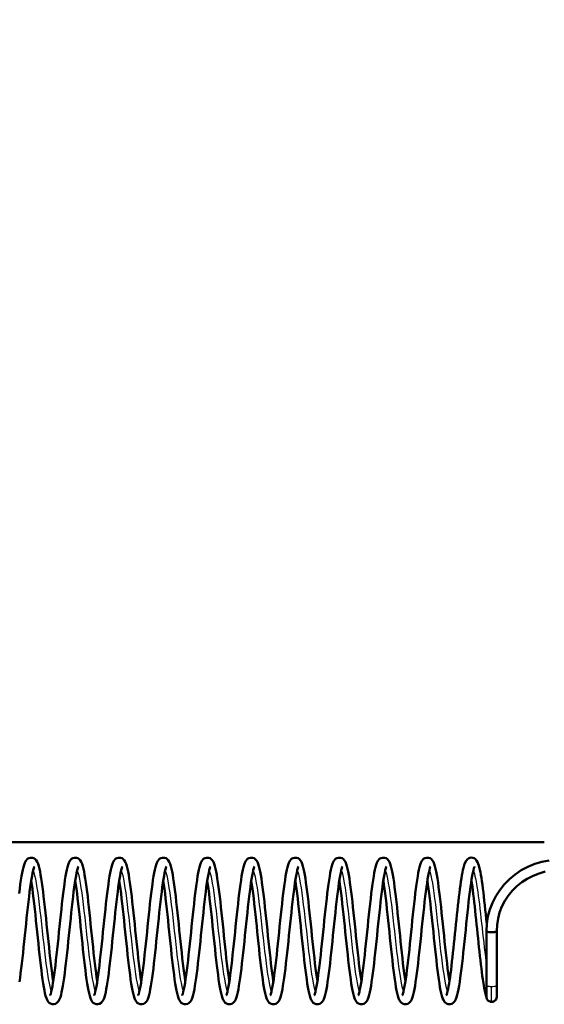
# Model space of a CAD drawing. Units: millimetres. Extents: x 0 to 4672, y -11882 to 3300.
# Drawn here: x 934 to 968, y -5536 to -5473 of the extents above; entities that cross this region are included whole.
import ezdxf

# ---------------------------------------------------------------- set-up
doc = ezdxf.new("R2010")
doc.units = ezdxf.units.MM
doc.header["$LTSCALE"] = 5.555556
for name, color, linetype, lineweight in [('Dimension (ANSI)', 7, 'Continuous', 20), ('Visible (ANSI)', 7, 'Continuous', 50), ('Visible Narrow (ANSI)', 7, 'Continuous', 25)]:
    doc.layers.add(name, color=color, linetype=linetype, lineweight=lineweight)
doc.styles.add('Dimension text', font='TAHOMA.TTF')
doc.dimstyles.new('Eclipse - mm [in]', dxfattribs={"dimscale": 5.555556, "dimtxt": 4, "dimasz": 5, "dimexe": 3.2, "dimexo": 1.6002, "dimgap": 0.8, "dimtad": 0, "dimtih": 1, "dimtoh": 1, "dimdec": 0, "dimrnd": 1e-08, "dimzin": 4, "dimdsep": 46, "dimtxsty": 'Dimension text', "dimcen": 0.09, "dimdle": 10, "dimclrd": 256, "dimclre": 256, "dimclrt": 256, "dimadec": 0, "dimazin": 1, "dimtfac": 1, "dimtdec": 0, "dimtofl": 0, "dimtmove": 0, "dimatfit": 3, "dimfxl": 1, "dimtolj": 1, "dimtzin": 4, "dimlwd": -1, "dimlwe": -1, "dimarcsym": 0})

# ---------------------------------------------------------------- blocks, each defined once
blk = doc.blocks.new('*D134')
at = {"layer": 'Defpoints', "color": 0}
for p in [(699.063, -5176.69), (1251.355, -5449.281), (699.063, -5528.956)]:
    blk.add_point(p, dxfattribs=at)
at = {"layer": 'Dimension (ANSI)'}
for p, q in [((699.063, -5520.066), (699.063, -5158.912)), ((1251.355, -5440.391), (1251.355, -5158.912)), ((726.841, -5176.69), (918.797, -5176.69)), ((1223.577, -5176.69), (1051.05, -5176.69))]:
    blk.add_line(p, q, dxfattribs=at)
for points in [[(726.841, -5172.06), (726.841, -5181.319), (699.063, -5176.69)], [(1223.577, -5172.06), (1223.577, -5181.319), (1251.355, -5176.69)]]:
    blk.add_solid(points, dxfattribs=at)
at = {"layer": 'Dimension (ANSI)', "insert": (984.924, -5176.69), "char_height": 22.2222, "attachment_point": 5, "style": 'Dimension text'}
blk.add_mtext('\\A1;585\\P [23.0 in]', dxfattribs=at)

msp = doc.modelspace()

# ---------------------------------------------------------------- linework, layer by layer
at = {"layer": 'Visible (ANSI)'}
for p, q in [((967.839, -5525.509), (775.566, -5525.509)), ((964.115, -5531.229), (964.115, -5534.783)), ((964.776, -5531.23), (964.776, -5534.783)), ((964.115, -5535.424), (964.115, -5534.783)), ((964.776, -5534.783), (964.776, -5535.424)), ((964.115, -5535.424), (964.115, -5535.47)), ((964.776, -5535.424), (964.776, -5535.47))]:
    msp.add_line(p, q, dxfattribs=at)
at = {"layer": 'Visible (ANSI)', "flags": 128}
for points in [[(934.038, -5528.816), (934.077, -5528.508), (934.115, -5528.22), (934.154, -5527.953), (934.193, -5527.708), (934.232, -5527.486), (934.272, -5527.288), (934.311, -5527.117), (934.352, -5526.969), (934.401, -5526.836), (934.467, -5526.714), (934.572, -5526.594), (934.659, -5526.541), (934.769, -5526.51), (934.888, -5526.514), (934.994, -5526.552), (935.074, -5526.608), (935.131, -5526.668), (935.205, -5526.788), (935.257, -5526.913), (935.302, -5527.056), (935.344, -5527.221), (935.384, -5527.408), (935.423, -5527.619), (935.462, -5527.856), (935.501, -5528.116), (935.539, -5528.398), (935.578, -5528.699), (935.617, -5529.016), (935.655, -5529.35), (935.694, -5529.697), (935.732, -5530.055), (935.771, -5530.42), (935.809, -5530.792), (935.848, -5531.167), (935.886, -5531.541), (935.925, -5531.912), (935.963, -5532.279), (936.002, -5532.639), (936.04, -5532.987), (936.079, -5533.321), (936.117, -5533.64), (936.156, -5533.942), (936.194, -5534.221), (936.232, -5534.478)], [(936.028, -5535.385), (936.043, -5535.352), (936.072, -5535.268), (936.106, -5535.142), (936.143, -5534.981), (936.18, -5534.788), (936.218, -5534.567), (936.256, -5534.32), (936.294, -5534.048), (936.332, -5533.754), (936.371, -5533.442), (936.409, -5533.114), (936.448, -5532.77), (936.486, -5532.414), (936.525, -5532.051), (936.563, -5531.681), (936.602, -5531.306), (936.64, -5530.931), (936.679, -5530.56), (936.717, -5530.191), (936.756, -5529.83), (936.794, -5529.479), (936.833, -5529.141), (936.871, -5528.816), (936.91, -5528.508), (936.949, -5528.22), (936.987, -5527.953), (937.026, -5527.708), (937.065, -5527.486), (937.105, -5527.288), (937.144, -5527.117), (937.185, -5526.969), (937.235, -5526.836), (937.3, -5526.714), (937.406, -5526.594), (937.492, -5526.541), (937.602, -5526.51), (937.722, -5526.514), (937.827, -5526.552), (937.908, -5526.608), (937.964, -5526.668), (938.039, -5526.788), (938.09, -5526.913), (938.135, -5527.056), (938.177, -5527.221), (938.217, -5527.408), (938.256, -5527.619), (938.295, -5527.856), (938.334, -5528.116), (938.373, -5528.398), (938.411, -5528.699), (938.45, -5529.016), (938.488, -5529.35), (938.527, -5529.697), (938.566, -5530.055), (938.604, -5530.42), (938.642, -5530.792), (938.681, -5531.167), (938.72, -5531.541), (938.758, -5531.912), (938.796, -5532.279), (938.835, -5532.639), (938.873, -5532.987), (938.912, -5533.321), (938.95, -5533.64), (938.989, -5533.942), (939.027, -5534.221), (939.065, -5534.478)], [(938.861, -5535.385), (938.876, -5535.352), (938.905, -5535.268), (938.94, -5535.142), (938.976, -5534.981), (939.013, -5534.788), (939.051, -5534.567), (939.089, -5534.32), (939.127, -5534.048), (939.166, -5533.754), (939.204, -5533.442), (939.242, -5533.114), (939.281, -5532.77), (939.319, -5532.414), (939.358, -5532.051), (939.396, -5531.681), (939.435, -5531.306), (939.473, -5530.931), (939.512, -5530.56), (939.55, -5530.191), (939.589, -5529.83), (939.627, -5529.479), (939.666, -5529.141), (939.704, -5528.816), (939.743, -5528.508), (939.782, -5528.22), (939.82, -5527.953), (939.859, -5527.708), (939.899, -5527.486), (939.938, -5527.288), (939.977, -5527.117), (940.018, -5526.969), (940.068, -5526.836), (940.133, -5526.714), (940.239, -5526.594), (940.326, -5526.541), (940.436, -5526.51), (940.555, -5526.514), (940.66, -5526.552), (940.741, -5526.608), (940.798, -5526.668), (940.872, -5526.788), (940.923, -5526.913), (940.969, -5527.056), (941.01, -5527.221), (941.05, -5527.408), (941.089, -5527.619), (941.128, -5527.856), (941.167, -5528.116), (941.206, -5528.398), (941.245, -5528.699), (941.283, -5529.016), (941.322, -5529.35), (941.36, -5529.697), (941.399, -5530.055), (941.437, -5530.42), (941.476, -5530.792), (941.514, -5531.167), (941.553, -5531.541), (941.591, -5531.912), (941.63, -5532.279), (941.668, -5532.639), (941.707, -5532.987), (941.745, -5533.321), (941.784, -5533.64), (941.822, -5533.942), (941.86, -5534.221), (941.898, -5534.478)], [(941.694, -5535.385), (941.709, -5535.352), (941.739, -5535.268), (941.773, -5535.142), (941.809, -5534.981), (941.846, -5534.788), (941.884, -5534.567), (941.922, -5534.32), (941.96, -5534.048), (941.999, -5533.754), (942.037, -5533.442), (942.076, -5533.114), (942.114, -5532.77), (942.153, -5532.414), (942.191, -5532.051), (942.23, -5531.681), (942.268, -5531.306), (942.307, -5530.931), (942.345, -5530.56), (942.384, -5530.191), (942.422, -5529.83), (942.461, -5529.479), (942.499, -5529.141), (942.538, -5528.816), (942.576, -5528.508), (942.615, -5528.22), (942.654, -5527.953), (942.693, -5527.708), (942.732, -5527.486), (942.772, -5527.288), (942.81, -5527.117), (942.851, -5526.969), (942.901, -5526.836), (942.966, -5526.714), (943.072, -5526.594), (943.159, -5526.541), (943.269, -5526.51), (943.388, -5526.514), (943.494, -5526.552), (943.574, -5526.608), (943.631, -5526.668), (943.705, -5526.788), (943.757, -5526.913), (943.802, -5527.056), (943.844, -5527.221), (943.883, -5527.408), (943.922, -5527.619), (943.961, -5527.856), (944, -5528.116), (944.039, -5528.398), (944.078, -5528.699), (944.116, -5529.016), (944.155, -5529.35), (944.193, -5529.697), (944.232, -5530.055), (944.27, -5530.42), (944.309, -5530.792), (944.347, -5531.167), (944.386, -5531.541), (944.424, -5531.912), (944.463, -5532.279), (944.501, -5532.639), (944.54, -5532.987), (944.578, -5533.321), (944.617, -5533.64), (944.655, -5533.942), (944.693, -5534.221), (944.732, -5534.478)], [(944.528, -5535.385), (944.542, -5535.352), (944.572, -5535.268), (944.606, -5535.142), (944.642, -5534.981), (944.68, -5534.788), (944.717, -5534.567), (944.755, -5534.32), (944.794, -5534.048), (944.832, -5533.754), (944.87, -5533.442), (944.909, -5533.114), (944.947, -5532.77), (944.986, -5532.414), (945.024, -5532.051), (945.063, -5531.681), (945.101, -5531.306), (945.14, -5530.931), (945.178, -5530.56), (945.217, -5530.191), (945.255, -5529.83), (945.294, -5529.479), (945.332, -5529.141), (945.371, -5528.816), (945.409, -5528.508), (945.448, -5528.22), (945.487, -5527.953), (945.526, -5527.708), (945.565, -5527.486), (945.605, -5527.288), (945.643, -5527.117), (945.684, -5526.969), (945.734, -5526.836), (945.799, -5526.714), (945.905, -5526.594), (945.992, -5526.541), (946.102, -5526.51), (946.221, -5526.514), (946.327, -5526.552), (946.407, -5526.608), (946.464, -5526.668), (946.538, -5526.788), (946.59, -5526.913), (946.635, -5527.056), (946.677, -5527.221), (946.717, -5527.408), (946.755, -5527.619), (946.794, -5527.856), (946.833, -5528.116), (946.872, -5528.398), (946.911, -5528.699), (946.949, -5529.016), (946.988, -5529.35), (947.027, -5529.697), (947.065, -5530.055), (947.104, -5530.42), (947.142, -5530.792), (947.181, -5531.167), (947.219, -5531.541), (947.258, -5531.912), (947.296, -5532.279), (947.335, -5532.639), (947.373, -5532.987), (947.411, -5533.321), (947.45, -5533.64), (947.488, -5533.942), (947.527, -5534.221), (947.565, -5534.478)], [(947.361, -5535.385), (947.376, -5535.352), (947.405, -5535.268), (947.439, -5535.142), (947.476, -5534.981), (947.513, -5534.788), (947.551, -5534.567), (947.589, -5534.32), (947.627, -5534.048), (947.665, -5533.754), (947.704, -5533.442), (947.742, -5533.114), (947.781, -5532.77), (947.819, -5532.414), (947.857, -5532.051), (947.896, -5531.681), (947.935, -5531.306), (947.973, -5530.931), (948.011, -5530.56), (948.05, -5530.191), (948.089, -5529.83), (948.127, -5529.479), (948.165, -5529.141), (948.204, -5528.816), (948.243, -5528.508), (948.281, -5528.22), (948.32, -5527.953), (948.359, -5527.708), (948.398, -5527.486), (948.438, -5527.288), (948.477, -5527.117), (948.518, -5526.969), (948.567, -5526.836), (948.633, -5526.714), (948.738, -5526.594), (948.825, -5526.541), (948.935, -5526.51), (949.054, -5526.514), (949.16, -5526.552), (949.24, -5526.608), (949.297, -5526.668), (949.371, -5526.788), (949.423, -5526.913), (949.468, -5527.056), (949.51, -5527.221), (949.55, -5527.408), (949.589, -5527.619), (949.628, -5527.856), (949.667, -5528.116), (949.705, -5528.398), (949.744, -5528.699), (949.783, -5529.016), (949.821, -5529.35), (949.86, -5529.697), (949.898, -5530.055), (949.937, -5530.42), (949.975, -5530.792), (950.014, -5531.167), (950.052, -5531.541), (950.091, -5531.912), (950.129, -5532.279), (950.168, -5532.639), (950.206, -5532.987), (950.245, -5533.321), (950.283, -5533.64), (950.322, -5533.942), (950.36, -5534.221), (950.398, -5534.478)], [(950.194, -5535.385), (950.209, -5535.352), (950.238, -5535.268), (950.272, -5535.142), (950.309, -5534.981), (950.346, -5534.788), (950.384, -5534.567), (950.422, -5534.32), (950.46, -5534.048), (950.498, -5533.754), (950.537, -5533.442), (950.575, -5533.114), (950.614, -5532.77), (950.652, -5532.414), (950.691, -5532.051), (950.729, -5531.681), (950.768, -5531.306), (950.806, -5530.931), (950.845, -5530.56), (950.883, -5530.191), (950.922, -5529.83), (950.96, -5529.479), (950.999, -5529.141), (951.037, -5528.816), (951.076, -5528.508), (951.115, -5528.22), (951.153, -5527.953), (951.192, -5527.708), (951.231, -5527.486), (951.271, -5527.288), (951.31, -5527.117), (951.351, -5526.969), (951.401, -5526.836), (951.466, -5526.714), (951.572, -5526.594), (951.658, -5526.541), (951.768, -5526.51), (951.888, -5526.514), (951.993, -5526.552), (952.074, -5526.608), (952.13, -5526.668), (952.205, -5526.788), (952.256, -5526.913), (952.301, -5527.056), (952.343, -5527.221), (952.383, -5527.408), (952.422, -5527.619), (952.461, -5527.856), (952.5, -5528.116), (952.539, -5528.398), (952.577, -5528.699), (952.616, -5529.016), (952.654, -5529.35), (952.693, -5529.697), (952.732, -5530.055), (952.77, -5530.42), (952.808, -5530.792), (952.847, -5531.167), (952.886, -5531.541), (952.924, -5531.912), (952.962, -5532.279), (953.001, -5532.639), (953.039, -5532.987), (953.078, -5533.321), (953.116, -5533.64), (953.155, -5533.942), (953.193, -5534.221), (953.231, -5534.478)], [(953.027, -5535.385), (953.042, -5535.352), (953.071, -5535.268), (953.106, -5535.142), (953.142, -5534.981), (953.179, -5534.788), (953.217, -5534.567), (953.255, -5534.32), (953.293, -5534.048), (953.332, -5533.754), (953.37, -5533.442), (953.408, -5533.114), (953.447, -5532.77), (953.485, -5532.414), (953.524, -5532.051), (953.562, -5531.681), (953.601, -5531.306), (953.639, -5530.931), (953.678, -5530.56), (953.716, -5530.191), (953.755, -5529.83), (953.793, -5529.479), (953.832, -5529.141), (953.87, -5528.816), (953.909, -5528.508), (953.948, -5528.22), (953.986, -5527.953), (954.025, -5527.708), (954.065, -5527.486), (954.104, -5527.288), (954.143, -5527.117), (954.184, -5526.969), (954.234, -5526.836), (954.299, -5526.714), (954.405, -5526.594), (954.492, -5526.541), (954.602, -5526.51), (954.721, -5526.514), (954.826, -5526.552), (954.907, -5526.608), (954.964, -5526.668), (955.038, -5526.788), (955.089, -5526.913), (955.135, -5527.056), (955.176, -5527.221), (955.216, -5527.408), (955.255, -5527.619), (955.294, -5527.856), (955.333, -5528.116), (955.372, -5528.398), (955.411, -5528.699), (955.449, -5529.016), (955.488, -5529.35), (955.526, -5529.697), (955.565, -5530.055), (955.603, -5530.42), (955.642, -5530.792), (955.68, -5531.167), (955.719, -5531.541), (955.757, -5531.912), (955.796, -5532.279), (955.834, -5532.639), (955.873, -5532.987), (955.911, -5533.321), (955.95, -5533.64), (955.988, -5533.942), (956.026, -5534.221), (956.064, -5534.478)], [(955.86, -5535.385), (955.875, -5535.352), (955.905, -5535.268), (955.939, -5535.142), (955.975, -5534.981), (956.012, -5534.788), (956.05, -5534.567), (956.088, -5534.32), (956.126, -5534.048), (956.165, -5533.754), (956.203, -5533.442), (956.242, -5533.114), (956.28, -5532.77), (956.319, -5532.414), (956.357, -5532.051), (956.396, -5531.681), (956.434, -5531.306), (956.473, -5530.931), (956.511, -5530.56), (956.55, -5530.191), (956.588, -5529.83), (956.627, -5529.479), (956.665, -5529.141), (956.704, -5528.816), (956.742, -5528.508), (956.781, -5528.22), (956.82, -5527.953), (956.859, -5527.708), (956.898, -5527.486), (956.938, -5527.288), (956.976, -5527.117), (957.017, -5526.969), (957.067, -5526.836), (957.132, -5526.714), (957.238, -5526.594), (957.325, -5526.541), (957.435, -5526.51), (957.554, -5526.514), (957.66, -5526.552), (957.74, -5526.608), (957.797, -5526.668), (957.871, -5526.788), (957.923, -5526.913), (957.968, -5527.056), (958.01, -5527.221), (958.049, -5527.408), (958.088, -5527.619), (958.127, -5527.856), (958.166, -5528.116), (958.205, -5528.398), (958.244, -5528.699), (958.282, -5529.016), (958.321, -5529.35), (958.359, -5529.697), (958.398, -5530.055), (958.436, -5530.42), (958.475, -5530.792), (958.513, -5531.167), (958.552, -5531.541), (958.59, -5531.912), (958.629, -5532.279), (958.667, -5532.639), (958.706, -5532.987), (958.744, -5533.321), (958.783, -5533.64), (958.821, -5533.942), (958.859, -5534.221), (958.898, -5534.478)], [(958.694, -5535.385), (958.708, -5535.352), (958.738, -5535.268), (958.772, -5535.142), (958.808, -5534.981), (958.846, -5534.788), (958.883, -5534.567), (958.921, -5534.32), (958.96, -5534.048), (958.998, -5533.754), (959.036, -5533.442), (959.075, -5533.114), (959.113, -5532.77), (959.152, -5532.414), (959.19, -5532.051), (959.229, -5531.681), (959.267, -5531.306), (959.306, -5530.931), (959.344, -5530.56), (959.383, -5530.191), (959.421, -5529.83), (959.46, -5529.479), (959.498, -5529.141), (959.537, -5528.816), (959.575, -5528.508), (959.614, -5528.22), (959.653, -5527.953), (959.692, -5527.708), (959.731, -5527.486), (959.771, -5527.288), (959.809, -5527.117), (959.85, -5526.969), (959.9, -5526.836), (959.965, -5526.714), (960.071, -5526.594), (960.158, -5526.541), (960.268, -5526.51), (960.387, -5526.514), (960.493, -5526.552), (960.573, -5526.608), (960.63, -5526.668), (960.704, -5526.788), (960.756, -5526.913), (960.801, -5527.056), (960.843, -5527.221), (960.883, -5527.408), (960.921, -5527.619), (960.96, -5527.856), (960.999, -5528.116), (961.038, -5528.398), (961.077, -5528.699), (961.115, -5529.016), (961.154, -5529.35), (961.193, -5529.697), (961.231, -5530.055), (961.27, -5530.42), (961.308, -5530.792), (961.347, -5531.167), (961.385, -5531.541), (961.424, -5531.912), (961.462, -5532.279), (961.501, -5532.639), (961.539, -5532.987), (961.577, -5533.321), (961.616, -5533.64), (961.654, -5533.942), (961.693, -5534.221), (961.731, -5534.478)], [(961.527, -5535.385), (961.537, -5535.362), (961.56, -5535.302), (961.587, -5535.212), (961.616, -5535.096), (961.647, -5534.957), (961.677, -5534.796), (961.709, -5534.616), (961.74, -5534.418), (961.772, -5534.202), (961.803, -5533.971), (961.835, -5533.725), (961.867, -5533.467), (961.898, -5533.197), (961.93, -5532.916), (961.962, -5532.627), (961.994, -5532.33), (962.026, -5532.029), (962.058, -5531.723), (962.089, -5531.414), (962.121, -5531.103), (962.153, -5530.794), (962.185, -5530.488), (962.217, -5530.183), (962.249, -5529.884), (962.281, -5529.591), (962.312, -5529.307), (962.344, -5529.032), (962.376, -5528.767), (962.408, -5528.513), (962.44, -5528.273), (962.472, -5528.047), (962.504, -5527.836), (962.536, -5527.64), (962.569, -5527.461), (962.602, -5527.298), (962.634, -5527.154), (962.703, -5526.91), (962.805, -5526.705), (962.891, -5526.605), (962.957, -5526.558), (963.041, -5526.522), (963.137, -5526.507), (963.235, -5526.517), (963.321, -5526.549), (963.391, -5526.595), (963.483, -5526.694), (963.54, -5526.793), (963.621, -5527.01), (963.69, -5527.284), (963.723, -5527.444), (963.755, -5527.621), (963.787, -5527.814), (963.819, -5528.025), (963.852, -5528.251), (963.884, -5528.491), (963.916, -5528.743), (963.947, -5529.006), (963.979, -5529.28), (964.011, -5529.565), (964.043, -5529.857), (964.075, -5530.155), (964.107, -5530.458), (964.139, -5530.765)], [(935.019, -5527.073), (935.005, -5527.105), (934.975, -5527.19), (934.941, -5527.315), (934.905, -5527.476), (934.867, -5527.669), (934.829, -5527.89), (934.791, -5528.137), (934.753, -5528.409), (934.715, -5528.703), (934.676, -5529.015), (934.638, -5529.343), (934.6, -5529.687), (934.561, -5530.043), (934.523, -5530.406), (934.484, -5530.776), (934.446, -5531.151), (934.407, -5531.526), (934.369, -5531.898), (934.33, -5532.266), (934.292, -5532.628), (934.253, -5532.979), (934.215, -5533.317), (934.176, -5533.641), (934.137, -5533.949), (934.099, -5534.237), (934.06, -5534.504)], [(937.853, -5527.073), (937.838, -5527.105), (937.808, -5527.19), (937.774, -5527.315), (937.738, -5527.476), (937.7, -5527.669), (937.663, -5527.89), (937.625, -5528.137), (937.586, -5528.409), (937.548, -5528.703), (937.51, -5529.015), (937.471, -5529.343), (937.433, -5529.687), (937.394, -5530.043), (937.356, -5530.406), (937.317, -5530.776), (937.279, -5531.151), (937.24, -5531.526), (937.202, -5531.898), (937.163, -5532.266), (937.125, -5532.628), (937.086, -5532.979), (937.048, -5533.317), (937.009, -5533.641), (936.971, -5533.949), (936.932, -5534.237), (936.893, -5534.504), (936.854, -5534.749), (936.815, -5534.972), (936.775, -5535.169), (936.737, -5535.34), (936.696, -5535.489), (936.646, -5535.621), (936.581, -5535.743), (936.475, -5535.863), (936.388, -5535.916), (936.278, -5535.948), (936.159, -5535.943), (936.053, -5535.906), (935.973, -5535.849), (935.916, -5535.789), (935.842, -5535.67), (935.79, -5535.545), (935.745, -5535.402), (935.703, -5535.237), (935.664, -5535.049), (935.625, -5534.838), (935.586, -5534.602), (935.547, -5534.341), (935.508, -5534.059), (935.469, -5533.758), (935.431, -5533.441), (935.392, -5533.107), (935.353, -5532.76), (935.315, -5532.402), (935.277, -5532.037), (935.238, -5531.666), (935.199, -5531.291), (935.161, -5530.916), (935.123, -5530.545), (935.084, -5530.178), (935.045, -5529.818), (935.007, -5529.47), (934.969, -5529.136), (934.93, -5528.817), (934.892, -5528.516), (934.853, -5528.236), (934.815, -5527.979)], [(940.686, -5527.073), (940.671, -5527.105), (940.642, -5527.19), (940.607, -5527.315), (940.571, -5527.476), (940.534, -5527.669), (940.496, -5527.89), (940.458, -5528.137), (940.42, -5528.409), (940.381, -5528.703), (940.343, -5529.015), (940.304, -5529.343), (940.266, -5529.687), (940.227, -5530.043), (940.189, -5530.406), (940.151, -5530.776), (940.112, -5531.151), (940.073, -5531.526), (940.035, -5531.898), (939.997, -5532.266), (939.958, -5532.628), (939.919, -5532.979), (939.881, -5533.317), (939.842, -5533.641), (939.804, -5533.949), (939.765, -5534.237), (939.727, -5534.504), (939.688, -5534.749), (939.648, -5534.972), (939.608, -5535.169), (939.57, -5535.34), (939.529, -5535.489), (939.479, -5535.621), (939.414, -5535.743), (939.308, -5535.863), (939.221, -5535.916), (939.111, -5535.948), (938.992, -5535.943), (938.887, -5535.906), (938.806, -5535.849), (938.749, -5535.789), (938.675, -5535.67), (938.624, -5535.545), (938.578, -5535.402), (938.537, -5535.237), (938.497, -5535.049), (938.458, -5534.838), (938.419, -5534.602), (938.38, -5534.341), (938.341, -5534.059), (938.302, -5533.758), (938.264, -5533.441), (938.225, -5533.107), (938.187, -5532.76), (938.148, -5532.402), (938.11, -5532.037), (938.071, -5531.666), (938.033, -5531.291), (937.994, -5530.916), (937.956, -5530.545), (937.917, -5530.178), (937.879, -5529.818), (937.84, -5529.47), (937.802, -5529.136), (937.763, -5528.817), (937.725, -5528.516), (937.687, -5528.236), (937.649, -5527.979)], [(943.519, -5527.073), (943.504, -5527.105), (943.475, -5527.19), (943.44, -5527.315), (943.404, -5527.476), (943.367, -5527.669), (943.329, -5527.89), (943.291, -5528.137), (943.253, -5528.409), (943.214, -5528.703), (943.176, -5529.015), (943.138, -5529.343), (943.099, -5529.687), (943.061, -5530.043), (943.022, -5530.406), (942.984, -5530.776), (942.945, -5531.151), (942.907, -5531.526), (942.868, -5531.898), (942.83, -5532.266), (942.791, -5532.628), (942.753, -5532.979), (942.714, -5533.317), (942.676, -5533.641), (942.637, -5533.949), (942.598, -5534.237), (942.56, -5534.504), (942.521, -5534.749), (942.481, -5534.972), (942.442, -5535.169), (942.403, -5535.34), (942.362, -5535.489), (942.312, -5535.621), (942.247, -5535.743), (942.141, -5535.863), (942.055, -5535.916), (941.945, -5535.948), (941.825, -5535.943), (941.72, -5535.906), (941.639, -5535.849), (941.582, -5535.789), (941.508, -5535.67), (941.457, -5535.545), (941.412, -5535.402), (941.37, -5535.237), (941.33, -5535.049), (941.291, -5534.838), (941.252, -5534.602), (941.213, -5534.341), (941.174, -5534.059), (941.135, -5533.758), (941.097, -5533.441), (941.058, -5533.107), (941.02, -5532.76), (940.981, -5532.402), (940.943, -5532.037), (940.904, -5531.666), (940.866, -5531.291), (940.827, -5530.916), (940.789, -5530.545), (940.75, -5530.178), (940.712, -5529.818), (940.673, -5529.47), (940.635, -5529.136), (940.597, -5528.817), (940.558, -5528.516), (940.52, -5528.236), (940.482, -5527.979)], [(946.352, -5527.073), (946.337, -5527.105), (946.308, -5527.19), (946.274, -5527.315), (946.237, -5527.476), (946.2, -5527.669), (946.162, -5527.89), (946.124, -5528.137), (946.086, -5528.409), (946.048, -5528.703), (946.009, -5529.015), (945.971, -5529.343), (945.932, -5529.687), (945.894, -5530.043), (945.855, -5530.406), (945.817, -5530.776), (945.778, -5531.151), (945.74, -5531.526), (945.701, -5531.898), (945.663, -5532.266), (945.624, -5532.628), (945.586, -5532.979), (945.547, -5533.317), (945.509, -5533.641), (945.47, -5533.949), (945.432, -5534.237), (945.393, -5534.504), (945.354, -5534.749), (945.315, -5534.972), (945.275, -5535.169), (945.236, -5535.34), (945.195, -5535.489), (945.146, -5535.621), (945.08, -5535.743), (944.975, -5535.863), (944.888, -5535.916), (944.778, -5535.948), (944.658, -5535.943), (944.553, -5535.906), (944.472, -5535.849), (944.416, -5535.789), (944.341, -5535.67), (944.29, -5535.545), (944.245, -5535.402), (944.203, -5535.237), (944.163, -5535.049), (944.124, -5534.838), (944.085, -5534.602), (944.046, -5534.341), (944.007, -5534.059), (943.969, -5533.758), (943.93, -5533.441), (943.892, -5533.107), (943.853, -5532.76), (943.815, -5532.402), (943.776, -5532.037), (943.738, -5531.666), (943.699, -5531.291), (943.661, -5530.916), (943.622, -5530.545), (943.584, -5530.178), (943.545, -5529.818), (943.507, -5529.47), (943.468, -5529.136), (943.43, -5528.817), (943.391, -5528.516), (943.353, -5528.236), (943.315, -5527.979)], [(949.185, -5527.073), (949.171, -5527.105), (949.141, -5527.19), (949.107, -5527.315), (949.071, -5527.476), (949.033, -5527.669), (948.995, -5527.89), (948.957, -5528.137), (948.919, -5528.409), (948.881, -5528.703), (948.842, -5529.015), (948.804, -5529.343), (948.766, -5529.687), (948.727, -5530.043), (948.689, -5530.406), (948.65, -5530.776), (948.612, -5531.151), (948.573, -5531.526), (948.535, -5531.898), (948.496, -5532.266), (948.458, -5532.628), (948.419, -5532.979), (948.381, -5533.317), (948.342, -5533.641), (948.303, -5533.949), (948.265, -5534.237), (948.226, -5534.504), (948.187, -5534.749), (948.148, -5534.972), (948.108, -5535.169), (948.069, -5535.34), (948.028, -5535.489), (947.979, -5535.621), (947.914, -5535.743), (947.808, -5535.863), (947.721, -5535.916), (947.611, -5535.948), (947.492, -5535.943), (947.386, -5535.906), (947.306, -5535.849), (947.249, -5535.789), (947.175, -5535.67), (947.123, -5535.545), (947.078, -5535.402), (947.036, -5535.237), (946.996, -5535.049), (946.957, -5534.838), (946.918, -5534.602), (946.879, -5534.341), (946.841, -5534.059), (946.802, -5533.758), (946.763, -5533.441), (946.725, -5533.107), (946.686, -5532.76), (946.648, -5532.402), (946.609, -5532.037), (946.571, -5531.666), (946.532, -5531.291), (946.494, -5530.916), (946.455, -5530.545), (946.417, -5530.178), (946.378, -5529.818), (946.34, -5529.47), (946.301, -5529.136), (946.263, -5528.817), (946.225, -5528.516), (946.186, -5528.236), (946.148, -5527.979)], [(952.019, -5527.073), (952.004, -5527.105), (951.974, -5527.19), (951.94, -5527.315), (951.904, -5527.476), (951.866, -5527.669), (951.829, -5527.89), (951.791, -5528.137), (951.752, -5528.409), (951.714, -5528.703), (951.676, -5529.015), (951.637, -5529.343), (951.599, -5529.687), (951.56, -5530.043), (951.522, -5530.406), (951.483, -5530.776), (951.445, -5531.151), (951.406, -5531.526), (951.368, -5531.898), (951.329, -5532.266), (951.291, -5532.628), (951.252, -5532.979), (951.214, -5533.317), (951.175, -5533.641), (951.137, -5533.949), (951.098, -5534.237), (951.059, -5534.504), (951.02, -5534.749), (950.981, -5534.972), (950.941, -5535.169), (950.903, -5535.34), (950.862, -5535.489), (950.812, -5535.621), (950.747, -5535.743), (950.641, -5535.863), (950.554, -5535.916), (950.444, -5535.948), (950.325, -5535.943), (950.219, -5535.906), (950.139, -5535.849), (950.082, -5535.789), (950.008, -5535.67), (949.956, -5535.545), (949.911, -5535.402), (949.869, -5535.237), (949.83, -5535.049), (949.791, -5534.838), (949.752, -5534.602), (949.713, -5534.341), (949.674, -5534.059), (949.635, -5533.758), (949.597, -5533.441), (949.558, -5533.107), (949.519, -5532.76), (949.481, -5532.402), (949.443, -5532.037), (949.404, -5531.666), (949.365, -5531.291), (949.327, -5530.916), (949.289, -5530.545), (949.25, -5530.178), (949.211, -5529.818), (949.173, -5529.47), (949.135, -5529.136), (949.096, -5528.817), (949.058, -5528.516), (949.019, -5528.236), (948.981, -5527.979)], [(954.852, -5527.073), (954.837, -5527.105), (954.808, -5527.19), (954.773, -5527.315), (954.737, -5527.476), (954.7, -5527.669), (954.662, -5527.89), (954.624, -5528.137), (954.586, -5528.409), (954.547, -5528.703), (954.509, -5529.015), (954.47, -5529.343), (954.432, -5529.687), (954.393, -5530.043), (954.355, -5530.406), (954.317, -5530.776), (954.278, -5531.151), (954.239, -5531.526), (954.201, -5531.898), (954.163, -5532.266), (954.124, -5532.628), (954.085, -5532.979), (954.047, -5533.317), (954.008, -5533.641), (953.97, -5533.949), (953.931, -5534.237), (953.893, -5534.504), (953.854, -5534.749), (953.814, -5534.972), (953.774, -5535.169), (953.736, -5535.34), (953.695, -5535.489), (953.645, -5535.621), (953.58, -5535.743), (953.474, -5535.863), (953.387, -5535.916), (953.277, -5535.948), (953.158, -5535.943), (953.053, -5535.906), (952.972, -5535.849), (952.915, -5535.789), (952.841, -5535.67), (952.79, -5535.545), (952.744, -5535.402), (952.703, -5535.237), (952.663, -5535.049), (952.624, -5534.838), (952.585, -5534.602), (952.546, -5534.341), (952.507, -5534.059), (952.468, -5533.758), (952.43, -5533.441), (952.391, -5533.107), (952.353, -5532.76), (952.314, -5532.402), (952.276, -5532.037), (952.237, -5531.666), (952.199, -5531.291), (952.16, -5530.916), (952.122, -5530.545), (952.083, -5530.178), (952.045, -5529.818), (952.006, -5529.47), (951.968, -5529.136), (951.929, -5528.817), (951.891, -5528.516), (951.853, -5528.236), (951.815, -5527.979)], [(957.685, -5527.073), (957.67, -5527.105), (957.641, -5527.19), (957.606, -5527.315), (957.57, -5527.476), (957.533, -5527.669), (957.495, -5527.89), (957.457, -5528.137), (957.419, -5528.409), (957.38, -5528.703), (957.342, -5529.015), (957.304, -5529.343), (957.265, -5529.687), (957.227, -5530.043), (957.188, -5530.406), (957.15, -5530.776), (957.111, -5531.151), (957.073, -5531.526), (957.034, -5531.898), (956.996, -5532.266), (956.957, -5532.628), (956.919, -5532.979), (956.88, -5533.317), (956.842, -5533.641), (956.803, -5533.949), (956.764, -5534.237), (956.726, -5534.504), (956.687, -5534.749), (956.647, -5534.972), (956.608, -5535.169), (956.569, -5535.34), (956.528, -5535.489), (956.479, -5535.621), (956.413, -5535.743), (956.307, -5535.863), (956.221, -5535.916), (956.111, -5535.948), (955.991, -5535.943), (955.886, -5535.906), (955.805, -5535.849), (955.748, -5535.789), (955.674, -5535.67), (955.623, -5535.545), (955.578, -5535.402), (955.536, -5535.237), (955.496, -5535.049), (955.457, -5534.838), (955.418, -5534.602), (955.379, -5534.341), (955.34, -5534.059), (955.301, -5533.758), (955.263, -5533.441), (955.224, -5533.107), (955.186, -5532.76), (955.147, -5532.402), (955.109, -5532.037), (955.07, -5531.666), (955.032, -5531.291), (954.993, -5530.916), (954.955, -5530.545), (954.916, -5530.178), (954.878, -5529.818), (954.839, -5529.47), (954.801, -5529.136), (954.763, -5528.817), (954.724, -5528.516), (954.686, -5528.236), (954.648, -5527.979)], [(960.518, -5527.073), (960.503, -5527.105), (960.474, -5527.19), (960.44, -5527.315), (960.403, -5527.476), (960.366, -5527.669), (960.328, -5527.89), (960.29, -5528.137), (960.252, -5528.409), (960.214, -5528.703), (960.175, -5529.015), (960.137, -5529.343), (960.098, -5529.687), (960.06, -5530.043), (960.021, -5530.406), (959.983, -5530.776), (959.944, -5531.151), (959.906, -5531.526), (959.867, -5531.898), (959.829, -5532.266), (959.79, -5532.628), (959.752, -5532.979), (959.713, -5533.317), (959.675, -5533.641), (959.636, -5533.949), (959.598, -5534.237), (959.559, -5534.504), (959.52, -5534.749), (959.481, -5534.972), (959.441, -5535.169), (959.402, -5535.34), (959.361, -5535.489), (959.311, -5535.621), (959.246, -5535.743), (959.141, -5535.863), (959.054, -5535.916), (958.944, -5535.948), (958.824, -5535.943), (958.719, -5535.906), (958.638, -5535.849), (958.582, -5535.789), (958.507, -5535.67), (958.456, -5535.545), (958.411, -5535.402), (958.369, -5535.237), (958.329, -5535.049), (958.29, -5534.838), (958.251, -5534.601), (958.212, -5534.341), (958.173, -5534.059), (958.135, -5533.758), (958.096, -5533.441), (958.058, -5533.107), (958.019, -5532.76), (957.981, -5532.402), (957.942, -5532.037), (957.904, -5531.666), (957.865, -5531.291), (957.827, -5530.916), (957.788, -5530.545), (957.75, -5530.178), (957.711, -5529.818), (957.673, -5529.47), (957.634, -5529.136), (957.596, -5528.817), (957.557, -5528.516), (957.519, -5528.236), (957.481, -5527.979)], [(963.351, -5527.073), (963.337, -5527.105), (963.307, -5527.19), (963.273, -5527.315), (963.237, -5527.476), (963.199, -5527.669), (963.161, -5527.89), (963.123, -5528.137), (963.085, -5528.409), (963.047, -5528.703), (963.008, -5529.015), (962.97, -5529.344), (962.931, -5529.688), (962.893, -5530.043), (962.855, -5530.406), (962.816, -5530.777), (962.778, -5531.151), (962.739, -5531.526), (962.701, -5531.898), (962.662, -5532.266), (962.624, -5532.628), (962.585, -5532.979), (962.547, -5533.317), (962.508, -5533.642), (962.469, -5533.949), (962.431, -5534.237), (962.392, -5534.504), (962.353, -5534.75), (962.314, -5534.972), (962.274, -5535.169), (962.235, -5535.34), (962.193, -5535.49), (962.143, -5535.622), (962.08, -5535.743), (961.974, -5535.863), (961.887, -5535.916), (961.777, -5535.948), (961.658, -5535.943), (961.552, -5535.906), (961.472, -5535.85), (961.415, -5535.789), (961.341, -5535.67), (961.289, -5535.545), (961.244, -5535.402), (961.202, -5535.237), (961.162, -5535.049), (961.124, -5534.838), (961.084, -5534.602), (961.045, -5534.341), (961.007, -5534.059), (960.968, -5533.759), (960.929, -5533.441), (960.891, -5533.108), (960.852, -5532.76), (960.814, -5532.402), (960.775, -5532.037), (960.737, -5531.666), (960.698, -5531.291), (960.66, -5530.916), (960.621, -5530.545), (960.583, -5530.178), (960.544, -5529.818), (960.506, -5529.471), (960.467, -5529.136), (960.429, -5528.817), (960.391, -5528.516), (960.352, -5528.236), (960.314, -5527.979)], [(964.115, -5531.229), (964.139, -5530.762), (964.211, -5530.3), (964.332, -5529.847), (964.499, -5529.41), (964.712, -5528.99), (964.968, -5528.594), (965.264, -5528.227), (965.597, -5527.889), (965.964, -5527.586), (966.36, -5527.323), (966.783, -5527.098), (967.227, -5526.917), (967.687, -5526.781), (968.159, -5526.691)], [(967.904, -5527.409), (967.501, -5527.522), (967.113, -5527.674), (966.742, -5527.865), (966.394, -5528.091), (966.073, -5528.35), (965.781, -5528.641), (965.521, -5528.958), (965.298, -5529.298), (965.111, -5529.66), (964.965, -5530.039), (964.86, -5530.428), (964.797, -5530.827), (964.776, -5531.229)], [(964.136, -5535.582), (964.065, -5535.356), (964.001, -5535.077), (963.97, -5534.913), (963.939, -5534.734), (963.877, -5534.331), (963.847, -5534.11), (963.816, -5533.877), (963.786, -5533.633), (963.755, -5533.378), (963.725, -5533.113), (963.694, -5532.839), (963.664, -5532.559), (963.633, -5532.274), (963.603, -5531.984), (963.572, -5531.689), (963.542, -5531.393), (963.512, -5531.097), (963.481, -5530.803), (963.451, -5530.509), (963.42, -5530.219), (963.39, -5529.933), (963.36, -5529.655), (963.329, -5529.384), (963.299, -5529.121), (963.268, -5528.867), (963.238, -5528.625), (963.208, -5528.396), (963.178, -5528.181), (963.147, -5527.979)]]:
    msp.add_lwpolyline(points, dxfattribs=at)
at = {"layer": 'Visible (ANSI)'}
for centre, major_axis, ratio, start_param, end_param in [((964.446, -5531.229), (-0.331, 0), 0.258819, 6.272394, 7.853982), ((964.446, -5531.229), (-0.331, 0), 0.258819, 0.00079, 1.57073), ((964.446, -5531.229), (0.331, 0), 0.258819, 4.712356, 6.283185), ((964.446, -5531.229), (0.331, 0), 0.258819, 4.712322, 4.712356), ((964.446, -5531.229), (0.331, 0), 0.258819, 0, 0.000918), ((964.446, -5535.47), (-0.331, 0), 0.967176, 0, 3.141593)]:
    msp.add_ellipse(centre, major_axis=major_axis, ratio=ratio, start_param=start_param, end_param=end_param, dxfattribs=at)
at = {"layer": 'Visible Narrow (ANSI)'}
msp.add_line((964.446, -5535.743), (964.446, -5534.792), dxfattribs=at)
at = {"layer": 'Visible Narrow (ANSI)', "flags": 128}
for points in [[(934.94, -5527.327), (934.988, -5527.466), (935.037, -5527.649), (935.086, -5527.876), (935.134, -5528.143), (935.183, -5528.447), (935.232, -5528.783), (935.28, -5529.146), (935.329, -5529.533), (935.378, -5529.939), (935.426, -5530.36), (935.475, -5530.791), (935.524, -5531.229), (935.572, -5531.665), (935.621, -5532.096), (935.67, -5532.517), (935.718, -5532.924), (935.767, -5533.312), (935.816, -5533.676), (935.864, -5534.012), (935.913, -5534.315), (935.962, -5534.582), (936.01, -5534.807), (936.059, -5534.989), (936.108, -5535.128)], [(937.773, -5527.323), (937.821, -5527.468), (937.87, -5527.655), (937.919, -5527.883), (937.967, -5528.148), (938.016, -5528.449), (938.065, -5528.781), (938.113, -5529.142), (938.162, -5529.529), (938.211, -5529.937), (938.259, -5530.359), (938.308, -5530.791), (938.357, -5531.229), (938.406, -5531.666), (938.454, -5532.098), (938.503, -5532.521), (938.552, -5532.928), (938.6, -5533.315), (938.649, -5533.676), (938.698, -5534.008), (938.746, -5534.309), (938.795, -5534.574), (938.844, -5534.802), (938.892, -5534.99), (938.941, -5535.134)], [(940.606, -5527.329), (940.655, -5527.468), (940.703, -5527.65), (940.752, -5527.875), (940.801, -5528.142), (940.849, -5528.446), (940.898, -5528.782), (940.947, -5529.146), (940.995, -5529.533), (941.044, -5529.94), (941.093, -5530.361), (941.141, -5530.792), (941.19, -5531.229), (941.239, -5531.666), (941.287, -5532.097), (941.336, -5532.518), (941.385, -5532.924), (941.433, -5533.311), (941.482, -5533.675), (941.531, -5534.01), (941.579, -5534.314), (941.628, -5534.582), (941.677, -5534.808), (941.725, -5534.991), (941.774, -5535.13)], [(943.439, -5527.322), (943.488, -5527.466), (943.536, -5527.654), (943.585, -5527.882), (943.634, -5528.149), (943.683, -5528.45), (943.731, -5528.782), (943.78, -5529.143), (943.829, -5529.529), (943.877, -5529.936), (943.926, -5530.359), (943.975, -5530.791), (944.023, -5531.228), (944.072, -5531.665), (944.121, -5532.098), (944.169, -5532.52), (944.218, -5532.928), (944.267, -5533.316), (944.315, -5533.678), (944.364, -5534.01), (944.413, -5534.31), (944.461, -5534.574), (944.51, -5534.801), (944.559, -5534.988), (944.607, -5535.132)], [(946.272, -5527.33), (946.321, -5527.47), (946.37, -5527.652), (946.418, -5527.877), (946.467, -5528.142), (946.516, -5528.445), (946.564, -5528.78), (946.613, -5529.145), (946.662, -5529.533), (946.71, -5529.94), (946.759, -5530.361), (946.808, -5530.792), (946.856, -5531.229), (946.905, -5531.666), (946.954, -5532.098), (947.002, -5532.518), (947.051, -5532.924), (947.1, -5533.311), (947.148, -5533.674), (947.197, -5534.009), (947.246, -5534.313), (947.295, -5534.581), (947.343, -5534.809), (947.392, -5534.993), (947.441, -5535.132)], [(949.106, -5527.321), (949.154, -5527.464), (949.203, -5527.652), (949.252, -5527.881), (949.3, -5528.149), (949.349, -5528.45), (949.398, -5528.783), (949.446, -5529.144), (949.495, -5529.53), (949.544, -5529.936), (949.592, -5530.359), (949.641, -5530.791), (949.69, -5531.228), (949.738, -5531.665), (949.787, -5532.097), (949.836, -5532.52), (949.884, -5532.927), (949.933, -5533.315), (949.982, -5533.679), (950.03, -5534.012), (950.079, -5534.311), (950.128, -5534.575), (950.176, -5534.801), (950.225, -5534.987), (950.274, -5535.13)], [(951.939, -5527.33), (951.987, -5527.471), (952.036, -5527.654), (952.085, -5527.878), (952.133, -5528.142), (952.182, -5528.444), (952.231, -5528.779), (952.279, -5529.144), (952.328, -5529.532), (952.377, -5529.939), (952.425, -5530.361), (952.474, -5530.793), (952.523, -5531.229), (952.572, -5531.666), (952.62, -5532.098), (952.669, -5532.519), (952.718, -5532.925), (952.766, -5533.311), (952.815, -5533.673), (952.864, -5534.008), (952.912, -5534.311), (952.961, -5534.58), (953.01, -5534.809), (953.058, -5534.995), (953.107, -5535.134)], [(954.772, -5527.321), (954.821, -5527.463), (954.869, -5527.65), (954.918, -5527.88), (954.967, -5528.148), (955.015, -5528.45), (955.064, -5528.784), (955.113, -5529.146), (955.161, -5529.531), (955.21, -5529.937), (955.259, -5530.359), (955.307, -5530.791), (955.356, -5531.228), (955.405, -5531.664), (955.453, -5532.097), (955.502, -5532.519), (955.551, -5532.927), (955.599, -5533.315), (955.648, -5533.679), (955.697, -5534.013), (955.745, -5534.313), (955.794, -5534.576), (955.843, -5534.801), (955.891, -5534.986), (955.94, -5535.129)], [(957.605, -5527.329), (957.654, -5527.471), (957.702, -5527.656), (957.751, -5527.88), (957.8, -5528.144), (957.849, -5528.444), (957.897, -5528.779), (957.946, -5529.143), (957.995, -5529.531), (958.043, -5529.939), (958.092, -5530.361), (958.141, -5530.793), (958.189, -5531.23), (958.238, -5531.667), (958.287, -5532.099), (958.335, -5532.52), (958.384, -5532.926), (958.433, -5533.311), (958.481, -5533.673), (958.53, -5534.007), (958.579, -5534.31), (958.627, -5534.578), (958.676, -5534.807), (958.725, -5534.995), (958.773, -5535.136)], [(960.438, -5527.323), (960.487, -5527.463), (960.536, -5527.649), (960.584, -5527.878), (960.633, -5528.146), (960.682, -5528.45), (960.73, -5528.784), (960.779, -5529.146), (960.828, -5529.532), (960.876, -5529.937), (960.925, -5530.359), (960.974, -5530.791), (961.022, -5531.228), (961.071, -5531.664), (961.12, -5532.096), (961.168, -5532.518), (961.217, -5532.926), (961.266, -5533.314), (961.314, -5533.678), (961.363, -5534.013), (961.412, -5534.315), (961.461, -5534.578), (961.509, -5534.803), (961.558, -5534.986), (961.607, -5535.128)], [(963.272, -5527.327), (963.307, -5527.427), (963.342, -5527.548), (963.377, -5527.691), (963.412, -5527.855), (963.447, -5528.039), (963.482, -5528.242), (963.518, -5528.463), (963.553, -5528.702), (963.588, -5528.957), (963.623, -5529.227), (963.658, -5529.508), (963.693, -5529.8), (963.729, -5530.101), (963.764, -5530.408), (963.799, -5530.721), (963.834, -5531.036), (963.869, -5531.352), (963.904, -5531.667), (963.94, -5531.98), (963.975, -5532.289), (964.01, -5532.591), (964.045, -5532.884), (964.08, -5533.166), (964.115, -5533.437)]]:
    msp.add_lwpolyline(points, dxfattribs=at)
at = {"layer": 'Visible Narrow (ANSI)'}
for centre, major_axis, ratio, end_param in [((968.837, -5531.215), (-4.061, 0), 0.965926, 0.003427), ((964.446, -5534.783), (-0.331, 0), 0.025431, 3.141593), ((964.446, -5535.424), (-0.331, 0), 0.967176, 3.141593)]:
    msp.add_ellipse(centre, major_axis=major_axis, ratio=ratio, start_param=0, end_param=end_param, dxfattribs=at)

# ---------------------------------------------------------------- dimensions: what is measured, and where the dimension line sits
at = {"layer": 'Dimension (ANSI)'}
dim = msp.add_linear_dim(base=(699.063, -5176.69), p1=(1251.355, -5449.281), p2=(699.063, -5528.956), angle=180, dimstyle='Eclipse - mm [in]', override={"dimtih": 0, "dimtoh": 0, "dimdec": 0, "dimlfac": 1.0586, "dimpost": '\\X', "dimtp": 0, "dimtm": 0, "dimtdec": 0, "dimatfit": 2}, dxfattribs=at)
dim.commit()
dim.dimension.update_dxf_attribs({"geometry": '*D134', "text_midpoint": (984.924, -5176.69), "dimtype": 160})

doc.saveas('drawing.dxf')
